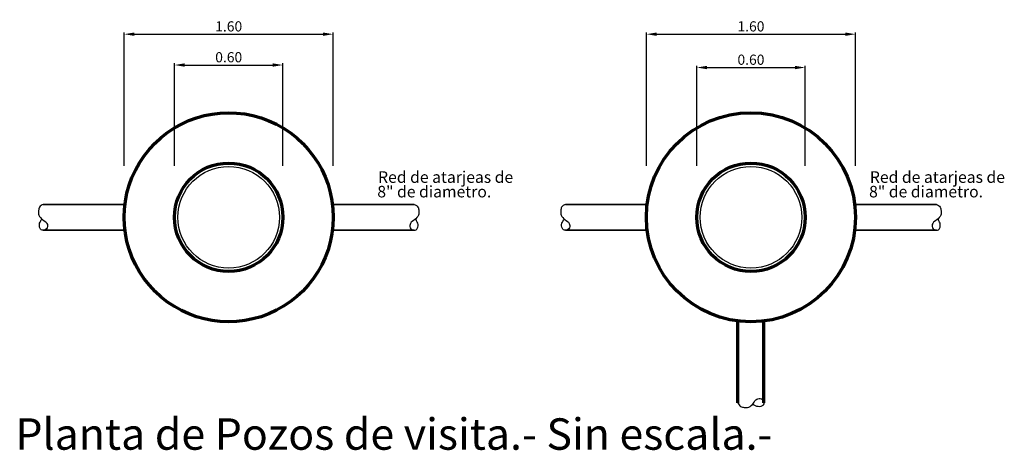
# Model space of a CAD drawing. Units: millimetres. Extents: x 299526 to 300415, y 2658561 to 2659129.
# Drawn here: x 300058 to 300155, y 2658758 to 2658800 of the extents above; entities that cross this region are included whole.
import ezdxf

# ---------------------------------------------------------------- set-up
doc = ezdxf.new("R2010")
doc.units = ezdxf.units.MM
doc.layers.add('atarg', color=5, linetype='Continuous', lineweight=70)
doc.layers.add('MURO BAJO', color=5, linetype='Continuous', lineweight=25)
doc.styles.add('elevaciones', font='kartika.ttf')
doc.styles.add('MONOTXT4', font='times.ttf')
doc.dimstyles.get("Standard").update_dxf_attribs({"dimtxt": 0.18, "dimasz": 0.18, "dimexe": 0.18, "dimexo": 0.0625, "dimgap": 0.09, "dimtad": 0, "dimtih": 1, "dimtoh": 1, "dimdec": 4, "dimzin": 0, "dimdsep": 46, "dimtxsty": 'Standard', "dimcen": 0.09, "dimadec": 0, "dimazin": 0, "dimtfac": 1, "dimtdec": 4, "dimtofl": 0, "dimtmove": 0, "dimatfit": 3, "dimfxl": 1, "dimtolj": 1, "dimtzin": 0, "dimarcsym": 0})

# ---------------------------------------------------------------- blocks, each defined once
blk = doc.blocks.new('*D29')
at = {"color": 0, "lineweight": -2, "transparency": 16777216}
for p, q in [((300124.411, 2658785.574), (300124.411, 2658795.406)), ((300125.411, 2658795.226), (300134.053, 2658795.226)), ((300135.053, 2658785.574), (300135.053, 2658795.406))]:
    blk.add_line(p, q, dxfattribs=at)
at = {"color": 0, "transparency": 16777216}
for points in [[(300125.411, 2658795.393), (300125.411, 2658795.059), (300124.411, 2658795.226)], [(300134.053, 2658795.393), (300134.053, 2658795.059), (300135.053, 2658795.226)]]:
    blk.add_solid(points, dxfattribs=at)
at = {"layer": 'Defpoints', "color": 0, "transparency": 16777216}
for p in [(300135.053, 2658795.226), (300124.411, 2658785.511), (300135.053, 2658785.511)]:
    blk.add_point(p, dxfattribs=at)
at = {"color": 0, "transparency": 16777216, "insert": (300129.732, 2658795.994), "char_height": 1, "attachment_point": 5, "style": 'elevaciones'}
blk.add_mtext('\\A1;0.60', dxfattribs=at)
blk = doc.blocks.new('*D30')
at = {"color": 0, "lineweight": -2, "transparency": 16777216}
for p, q in [((300119.468, 2658785.574), (300119.468, 2658798.678)), ((300139.996, 2658785.574), (300139.996, 2658798.678)), ((300120.468, 2658798.498), (300138.996, 2658798.498))]:
    blk.add_line(p, q, dxfattribs=at)
at = {"color": 0, "transparency": 16777216}
for points in [[(300120.468, 2658798.665), (300120.468, 2658798.332), (300119.468, 2658798.498)], [(300138.996, 2658798.665), (300138.996, 2658798.332), (300139.996, 2658798.498)]]:
    blk.add_solid(points, dxfattribs=at)
at = {"layer": 'Defpoints', "color": 0, "transparency": 16777216}
for p in [(300139.996, 2658798.498), (300119.468, 2658785.511), (300139.996, 2658785.511)]:
    blk.add_point(p, dxfattribs=at)
at = {"color": 0, "transparency": 16777216, "insert": (300129.732, 2658799.266), "char_height": 1, "attachment_point": 5, "style": 'elevaciones'}
blk.add_mtext('\\A1;1.60', dxfattribs=at)
blk = doc.blocks.new('*D31')
at = {"color": 0, "lineweight": -2, "transparency": 16777216}
for p, q in [((300073.126, 2658785.574), (300073.126, 2658795.65)), ((300083.769, 2658785.574), (300083.769, 2658795.65)), ((300074.126, 2658795.47), (300082.769, 2658795.47))]:
    blk.add_line(p, q, dxfattribs=at)
at = {"color": 0, "transparency": 16777216}
for points in [[(300074.126, 2658795.637), (300074.126, 2658795.304), (300073.126, 2658795.47)], [(300082.769, 2658795.637), (300082.769, 2658795.304), (300083.769, 2658795.47)]]:
    blk.add_solid(points, dxfattribs=at)
at = {"layer": 'Defpoints', "color": 0, "transparency": 16777216}
for p in [(300083.769, 2658795.47), (300073.126, 2658785.511), (300083.769, 2658785.511)]:
    blk.add_point(p, dxfattribs=at)
at = {"color": 0, "transparency": 16777216, "insert": (300078.448, 2658796.238), "char_height": 1, "attachment_point": 5, "style": 'elevaciones'}
blk.add_mtext('\\A1;0.60', dxfattribs=at)
blk = doc.blocks.new('*D32')
at = {"color": 0, "lineweight": -2, "transparency": 16777216}
for p, q in [((300068.184, 2658785.574), (300068.184, 2658798.678)), ((300088.711, 2658785.574), (300088.711, 2658798.678)), ((300069.184, 2658798.498), (300087.711, 2658798.498))]:
    blk.add_line(p, q, dxfattribs=at)
at = {"color": 0, "transparency": 16777216}
for points in [[(300069.184, 2658798.665), (300069.184, 2658798.332), (300068.184, 2658798.498)], [(300087.711, 2658798.665), (300087.711, 2658798.332), (300088.711, 2658798.498)]]:
    blk.add_solid(points, dxfattribs=at)
at = {"layer": 'Defpoints', "color": 0, "transparency": 16777216}
for p in [(300088.711, 2658798.498), (300068.184, 2658785.511), (300088.711, 2658785.511)]:
    blk.add_point(p, dxfattribs=at)
at = {"color": 0, "transparency": 16777216, "insert": (300078.448, 2658799.266), "char_height": 1, "attachment_point": 5, "style": 'elevaciones'}
blk.add_mtext('\\A1;1.60', dxfattribs=at)
blk = doc.blocks.new('CORTE DE TUBO')
at = {"layer": 'MURO BAJO'}
for points, knots in [([(0, 0), (-0.009, -0.0041), (-0.0251, -0.0114), (-0.0271, -0.038), (-0.0285, -0.066), (-0.0047, -0.0897), (0.024, -0.1045), (0.0267, -0.1377), (0.0095, -0.1496), (0, -0.15)], [0, 0, 0, 0, 0.0272091, 0.0486145, 0.0740736, 0.1091104, 0.1409048, 0.1664419, 0.1930992, 0.1930992, 0.1930992, 0.1930992]), ([(0, -0.15), (-0.0044, -0.1493), (-0.0149, -0.1475), (-0.0227, -0.1322), (-0.0233, -0.1164), (-0.0196, -0.1038), (-0.014, -0.0935), (-0.0104, -0.0878), (-0.0083, -0.0846)], [0, 0, 0, 0, 0.01278887, 0.03055806, 0.04537704, 0.06019716, 0.06898187, 0.0805109, 0.0805109, 0.0805109, 0.0805109])]:
    blk.add_open_spline(points, degree=3, knots=knots, dxfattribs=at)

msp = doc.modelspace()

# ---------------------------------------------------------------- linework, layer by layer
at = {"lineweight": 70}
for centre, major_axis, start_param, end_param in [((300078.44755, 2658780.5245), (0.08292, 10.2635), -1.56271747, 4.72046784), ((300129.73218, 2658780.5245), (0.07091, 10.26359), -1.56388707, 4.71929824), ((300078.44755, 2658780.5245), (3.76258, 3.76258), 5.49778714, 11.78097245), ((300129.73218, 2658780.5245), (3.76258, 3.76258), 5.49778714, 11.78097245)]:
    msp.add_ellipse(centre, major_axis=major_axis, ratio=1, start_param=start_param, end_param=end_param, dxfattribs=at)
at = {"lineweight": 30}
for centre in [(300078.44755, 2658780.5245), (300129.73218, 2658780.5245)]:
    msp.add_ellipse(centre, major_axis=(3.5303, 3.5303), ratio=1, start_param=5.49778714, end_param=11.78097245, dxfattribs=at)
at = {"layer": 'atarg', "lineweight": 35}
for p, q in [((300060.2398, 2658781.79199), (300068.26228, 2658781.79199)), ((300096.6553, 2658781.79199), (300088.63282, 2658781.79199)), ((300111.52443, 2658781.79199), (300119.54691, 2658781.79199)), ((300147.93993, 2658781.79199), (300139.91745, 2658781.79199)), ((300060.2398, 2658779.24223), (300068.26413, 2658779.24223)), ((300096.6553, 2658779.24223), (300088.63097, 2658779.24223)), ((300111.52443, 2658779.24223), (300119.54876, 2658779.24223)), ((300147.93993, 2658779.24223), (300139.9156, 2658779.24223))]:
    msp.add_line(p, q, dxfattribs=at)
at = {"layer": 'atarg'}
for p, q in [((300128.4573, 2658762.31582), (300128.4573, 2658770.3383)), ((300131.00706, 2658762.31582), (300131.00706, 2658770.34015))]:
    msp.add_line(p, q, dxfattribs=at)

# ---------------------------------------------------------------- block references
at = {"layer": 'atarg', "color": 3, "lineweight": 35, "xscale": 16.99837762054012, "yscale": 16.99837762912502, "zscale": 0.906580139917374}
for p in [(300060.2398, 2658781.79199), (300111.52443, 2658781.79199)]:
    msp.add_blockref('CORTE DE TUBO', p, dxfattribs=at)
at = {"layer": 'atarg', "color": 3, "lineweight": 35, "extrusion": (0, 0, -1), "xscale": 16.99837762054012, "yscale": 16.99837762912502, "zscale": -0.906580139917374}
for p in [(-300096.6553, 2658781.79199), (-300147.93993, 2658781.79199)]:
    msp.add_blockref('CORTE DE TUBO', p, dxfattribs=at)
at = {"layer": 'atarg', "color": 3, "xscale": 16.99837762912502, "yscale": 16.99837762069073, "zscale": 0.906580139917374, "rotation": 90}
msp.add_blockref('CORTE DE TUBO', (300128.4573, 2658762.31582), dxfattribs=at)

# ---------------------------------------------------------------- texts
for s, height, style, p in [('Red de atarjeas de', 1.1332252, 'elevaciones', (300093.11814, 2658783.90234)), ('Red de atarjeas de', 1.1332252, 'elevaciones', (300141.41151, 2658783.90234)), ('8" de diametro.', 1.1332252, 'elevaciones', (300093.03996, 2658782.47387)), ('8" de diametro.', 1.1332252, 'elevaciones', (300141.33334, 2658782.47387)), ('Planta de Pozos de visita.- Sin escala.-', 3.0852055, 'MONOTXT4', (300057.49699, 2658757.69939))]:
    msp.add_text(s, height=height, dxfattribs=dict(style=style)).set_placement(p)

# ---------------------------------------------------------------- dimensions: what is measured, and where the dimension line sits
for base, p1, p2, text, override, picture, middle in [((300088.71138, 2658798.49825), (300068.18372, 2658785.51103), (300088.71138, 2658785.51103), '1.60', {"dimtxt": 1, "dimasz": 1, "dimgap": 0.25, "dimtad": 1, "dimtoh": 1, "dimtxsty": 'elevaciones'}, '*D32', (300078.44755, 2658799.26572)), ((300139.99601, 2658798.49825), (300119.46835, 2658785.51103), (300139.99601, 2658785.51103), '1.60', {"dimtxt": 1, "dimasz": 1, "dimgap": 0.25, "dimtad": 1, "dimtoh": 1, "dimtxsty": 'elevaciones'}, '*D30', (300129.73218, 2658799.26572)), ((300083.76865, 2658795.47031), (300073.12646, 2658785.51103), (300083.76865, 2658785.51103), '0.60', {"dimtxt": 1, "dimasz": 1, "dimgap": 0.25, "dimtad": 1, "dimtxsty": 'elevaciones'}, '*D31', (300078.44755, 2658796.23778)), ((300135.05327, 2658795.2261), (300124.41109, 2658785.51103), (300135.05327, 2658785.51103), '0.60', {"dimtxt": 1, "dimasz": 1, "dimgap": 0.25, "dimtad": 1, "dimtxsty": 'elevaciones'}, '*D29', (300129.73218, 2658795.99357))]:
    dim = msp.add_linear_dim(base=base, p1=p1, p2=p2, text=text, dimstyle='Standard', override=override)
    dim.commit()
    dim.dimension.update_dxf_attribs({"geometry": picture, "text_midpoint": middle})

doc.saveas('drawing.dxf')
